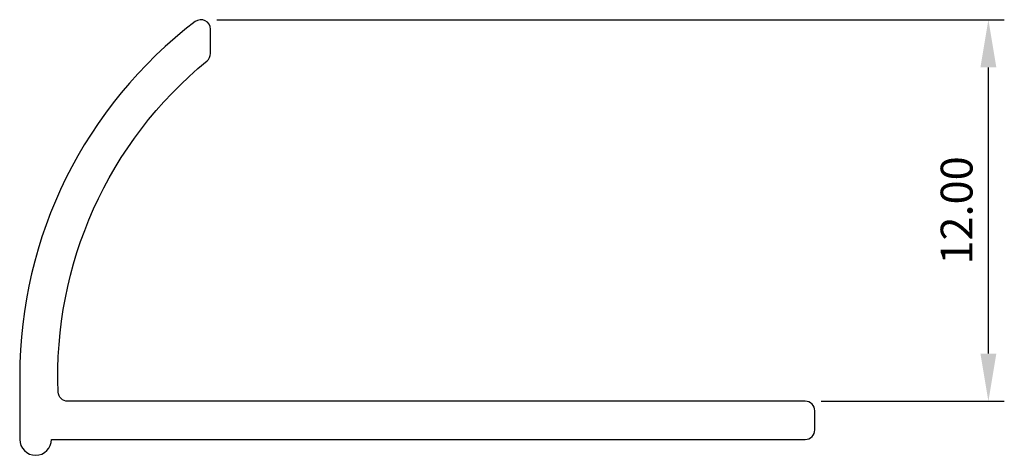
# Model space of a CAD drawing. Extents: x 124.1 to 186, y 97.9 to 125.3.
import ezdxf

# ---------------------------------------------------------------- set-up
doc = ezdxf.new("R2010")
doc.units = 0
doc.header["$MEASUREMENT"] = 0
doc.layers.get('DEFPOINTS').update_dxf_attribs({"linetype": 'CONTINUOUS'})
doc.layers.add('DIMS', color=7, linetype='CONTINUOUS')
doc.layers.add('DRAW', color=7, linetype='CONTINUOUS')
doc.styles.add('ROMANS', font='romans')
doc.dimstyles.new('T', dxfattribs={"dimtxt": 2, "dimasz": 3, "dimexe": 1, "dimexo": 1, "dimgap": 1, "dimtad": 1, "dimlfac": 0.5, "dimzin": 0, "dimtxsty": 'ROMANS', "dimcen": 0, "dimclrt": 256, "dimazin": 3, "dimtfac": 1, "dimtofl": 0, "dimtmove": 0, "dimatfit": 3, "dimtolj": 1, "dimtzin": 0})

# ---------------------------------------------------------------- blocks, each defined once
blk = doc.blocks.new('*D1')
at = {"layer": 'DEFPOINTS', "color": 0}
for p in [(135.516, 125.335), (185.031, 125.335), (173.516, 101.335)]:
    blk.add_point(p, dxfattribs=at)
at = {"layer": 'DIMS', "color": 0}
for p, q in [((136.516, 125.335), (186.031, 125.335)), ((185.031, 104.335), (185.031, 122.335)), ((174.516, 101.335), (186.031, 101.335))]:
    blk.add_line(p, q, dxfattribs=at)
for points in [[(184.531, 122.335), (185.531, 122.335), (185.031, 125.335)], [(184.531, 104.335), (185.531, 104.335), (185.031, 101.335)]]:
    blk.add_solid(points, dxfattribs=at)
at = {"layer": 'DIMS', "insert": (183.031, 113.335), "char_height": 2, "attachment_point": 5, "rotation": 90, "style": 'ROMANS'}
blk.add_mtext('\\A1;12.00', dxfattribs=at)

msp = doc.modelspace()

# ---------------------------------------------------------------- linework, layer by layer
at = {"layer": 'DRAW'}
msp.add_lwpolyline([(135.896, 122.742, 0.224831), (136.116, 123.206), (136.116, 124.735, 0.620566), (135.153, 125.212, 0.234137), (124.116, 102.936), (124.116, 98.935, 1), (126.116, 98.935), (173.516, 98.935, 0.414214), (174.116, 99.535), (174.116, 100.735, 0.414214), (173.516, 101.335), (127.136, 101.335, -0.402532), (126.537, 101.911, -0.235373)], format="xyb", close=True, dxfattribs=at)

# ---------------------------------------------------------------- dimensions: what is measured, and where the dimension line sits
at = {"layer": 'DIMS'}
dim = msp.add_linear_dim(base=(185.031, 125.335), p1=(173.516, 101.335), p2=(135.516, 125.335), angle=90, dimstyle='T', dxfattribs=at)
dim.commit()
dim.dimension.update_dxf_attribs({"geometry": '*D1', "text_midpoint": (183.031, 113.335)})

doc.saveas('drawing.dxf')
